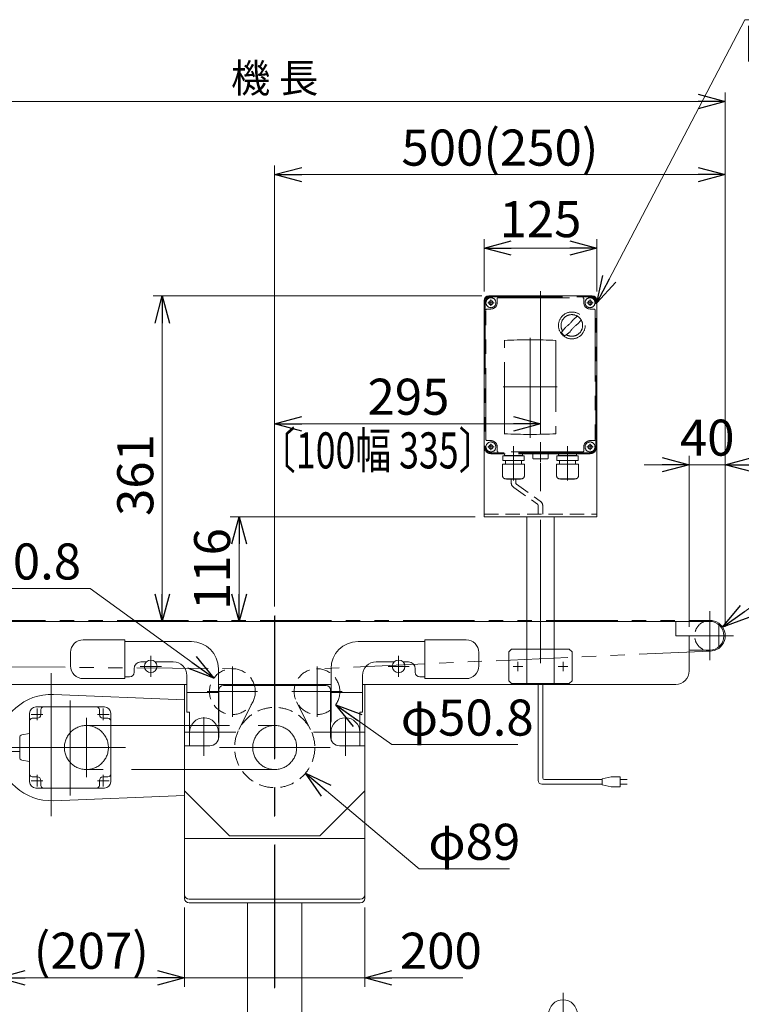
# Model space of a CAD drawing. Units: millimetres. Extents: x -2865 to 2865, y -1930 to 1930.
# Drawn here: x -2400 to -1599, y -1080 to 12 of the extents above; entities that cross this region are included whole.
import ezdxf
from ezdxf.enums import TextEntityAlignment as Align

# ---------------------------------------------------------------- set-up
doc = ezdxf.new("R2010")
doc.units = ezdxf.units.MM
doc.header["$LTSCALE"] = 2.5
for name, pattern in [('CENTER', [50.8, 31.75, -6.35, 6.35, -6.35]), ('CENTERX2', [101.6, 63.5, -12.7, 12.7, -12.7]), ('DASHED2', [9.525, 6.35, -3.175]), ('PHANTOM', [63.5, 31.75, -6.35, 6.35, -6.35, 6.35, -6.35])]:
    doc.linetypes.add(name, pattern=pattern)
for name, color, linetype in [('14', 7, 'Continuous'), ('3', 7, 'Continuous'), ('6', 7, 'Continuous')]:
    doc.layers.add(name, color=color, linetype=linetype)
doc.styles.add('dcStyle0', font='ＭＳ Ｐゴシック', dxfattribs={"width": 0.75})
doc.dimstyles.new('dc_Diam06', dxfattribs={"dimtxt": 40, "dimasz": 30.000019, "dimexe": 10, "dimexo": 10, "dimgap": 10, "dimtad": 2, "dimtih": 1, "dimtoh": 1, "dimdsep": 46, "dimtxsty": 'dcStyle0', "dimblk1": 'OPEN30', "dimblk2": 'OPEN30', "dimsah": 1, "dimcen": 0.09, "dimclrd": 2, "dimclre": 2, "dimclrt": 2, "dimadec": 0, "dimazin": 2, "dimtfac": 1, "dimtdec": 4, "dimtofl": 0, "dimtmove": 0, "dimatfit": 3, "dimfxl": 1, "dimarcsym": 1})
doc.dimstyles.new('dc_Rotated', dxfattribs={"dimtxt": 32, "dimasz": 30.000019, "dimexe": 10, "dimexo": 10, "dimgap": 10, "dimtad": 3, "dimdsep": 46, "dimtxsty": 'dcStyle0', "dimblk1": 'OPEN30', "dimblk2": 'OPEN30', "dimsah": 1, "dimcen": 0.09, "dimclrd": 2, "dimclre": 2, "dimclrt": 2, "dimadec": 0, "dimazin": 2, "dimtfac": 1, "dimtdec": 4, "dimtmove": 0, "dimatfit": 3, "dimfxl": 1, "dimarcsym": 1})

# ---------------------------------------------------------------- blocks, each defined once
blk = doc.blocks.new('_OPEN30')
at = {"color": 0, "linetype": 'ByBlock', "lineweight": -2}
for p, q in [((-1, 0.267949), (0, 0)), ((0, 0), (-1, -0.267949)), ((0, 0), (-1, 0))]:
    blk.add_line(p, q, dxfattribs=at)
blk = doc.blocks.new('*D1')
at = {"color": 2, "linetype": 'Continuous', "lineweight": 13}
for p, q in [((-2617.2, -658.6), (-2617.2, -68.7)), ((-1617.2, -661.4), (-1617.2, -68.7)), ((-2617.2, -78.7), (-1617.2, -78.7))]:
    blk.add_line(p, q, dxfattribs=at)
at = {"color": 2, "xscale": 30.00002807615286, "yscale": 29.99989368223643}
for p, rotation in [((-2617.2, -78.7), 180), ((-1617.2, -78.7), 360)]:
    blk.add_blockref('_OPEN30', p, dxfattribs=dict(at, rotation=rotation))
at = {"color": 2, "insert": (-2117.2, -68.7), "char_height": 32, "width": 140, "attachment_point": 8, "style": 'dcStyle0'}
blk.add_mtext('\\T1.00;機 長', dxfattribs=at)
blk = doc.blocks.new('*D2')
at = {"color": 2, "linetype": 'Continuous', "lineweight": 13}
for p, q in [((-2117.2, -639), (-2117.2, -426.2)), ((-2117.2, -436.2), (-1822.2, -436.2))]:
    blk.add_line(p, q, dxfattribs=at)
at = {"color": 2, "xscale": 30.00002807615286, "yscale": 29.99989368223643}
for p, rotation in [((-2117.2, -436.2), 180), ((-1822.2, -436.2), 360)]:
    blk.add_blockref('_OPEN30', p, dxfattribs=dict(at, rotation=rotation))
at = {"color": 2, "insert": (-1968.7, -426.2), "char_height": 40, "width": 125, "attachment_point": 8, "style": 'dcStyle0'}
blk.add_mtext('\\T1.00;295', dxfattribs=at)
blk = doc.blocks.new('*D3')
at = {"color": 2, "linetype": 'Continuous', "lineweight": 13}
for p, q in [((-1506.5, -581.9), (-1620.2, -661.7)), ((-1406.5, -581.9), (-1506.5, -581.9))]:
    blk.add_line(p, q, dxfattribs=at)
at = {"color": 2, "xscale": 30.00002807615286, "yscale": 29.99989368223643, "rotation": 215.0433328057649}
blk.add_blockref('_OPEN30', (-1620.2, -661.7), dxfattribs=at)
at = {"color": 2, "insert": (-1496.5, -571.9), "char_height": 40, "width": 150, "attachment_point": 7, "style": 'dcStyle0'}
blk.add_mtext('\\T1.00;φ34', dxfattribs=at)
blk = doc.blocks.new('*D6')
at = {"color": 2, "linetype": 'Continuous', "lineweight": 13}
for p, q in [((-1884.7, -289.4), (-1884.7, -231.2)), ((-1759.7, -289.4), (-1759.7, -231.2)), ((-1884.7, -241.2), (-1759.7, -241.2))]:
    blk.add_line(p, q, dxfattribs=at)
at = {"color": 2, "xscale": 30.00002807615286, "yscale": 29.99989368223643}
for p, rotation in [((-1884.7, -241.2), 180), ((-1759.7, -241.2), 360)]:
    blk.add_blockref('_OPEN30', p, dxfattribs=dict(at, rotation=rotation))
at = {"color": 2, "insert": (-1822.2, -229.2), "char_height": 40, "width": 125, "attachment_point": 8, "style": 'dcStyle0'}
blk.add_mtext('\\T1.00;125', dxfattribs=at)
blk = doc.blocks.new('*D7')
at = {"color": 2, "linetype": 'Continuous', "lineweight": 13}
for p, q in [((-1887.2, -294.4), (-2251.9, -294.4)), ((-2241.9, -655.4), (-2241.9, -294.4))]:
    blk.add_line(p, q, dxfattribs=at)
at = {"color": 2, "xscale": 30.00002807615286, "yscale": 29.99989368223643}
for p, rotation in [((-2241.9, -294.4), 90), ((-2241.9, -655.4), 270)]:
    blk.add_blockref('_OPEN30', p, dxfattribs=dict(at, rotation=rotation))
at = {"color": 2, "insert": (-2251.9, -493.1), "char_height": 40, "width": 125, "attachment_point": 8, "rotation": 90, "style": 'dcStyle0'}
blk.add_mtext('\\T1.00;361', dxfattribs=at)
blk = doc.blocks.new('*D8')
at = {"color": 2, "linetype": 'Continuous', "lineweight": 13}
for p, q in [((-1894.7, -539.4), (-2166.6, -539.4)), ((-2156.6, -655.4), (-2156.6, -539.4))]:
    blk.add_line(p, q, dxfattribs=at)
at = {"color": 2, "xscale": 30.00002807615286, "yscale": 29.99989368223643}
for p, rotation in [((-2156.6, -539.4), 90), ((-2156.6, -655.4), 270)]:
    blk.add_blockref('_OPEN30', p, dxfattribs=dict(at, rotation=rotation))
at = {"color": 2, "insert": (-2166.6, -597.4), "char_height": 40, "width": 125, "attachment_point": 8, "rotation": 90, "style": 'dcStyle0'}
blk.add_mtext('\\T1.00;116', dxfattribs=at)
blk = doc.blocks.new('*D13')
at = {"color": 2, "linetype": 'Continuous', "lineweight": 13}
for p, q in [((-1956.7, -930), (-2083.1, -824)), ((-1856.7, -930), (-1956.7, -930))]:
    blk.add_line(p, q, dxfattribs=at)
at = {"color": 2, "xscale": 30.00002807615286, "yscale": 29.99989368223643, "rotation": 140.0120666712128}
blk.add_blockref('_OPEN30', (-2083.1, -824), dxfattribs=at)
at = {"color": 2, "insert": (-1946.7, -920), "char_height": 40, "width": 150, "attachment_point": 7, "style": 'dcStyle0'}
blk.add_mtext('\\T1.00;φ89', dxfattribs=at)
blk = doc.blocks.new('*D14')
at = {"color": 2, "linetype": 'Continuous', "lineweight": 13}
for p, q in [((-1987.3, -792.2), (-2049.5, -748.1)), ((-1847.3, -792.2), (-1987.3, -792.2))]:
    blk.add_line(p, q, dxfattribs=at)
at = {"color": 2, "xscale": 30.00002807615286, "yscale": 29.99989368223643, "rotation": 144.6718091544093}
blk.add_blockref('_OPEN30', (-2049.5, -748.1), dxfattribs=at)
at = {"color": 2, "insert": (-1977.3, -782.2), "char_height": 40, "width": 200, "attachment_point": 7, "style": 'dcStyle0'}
blk.add_mtext('\\T1.00;φ50.8', dxfattribs=at)
blk = doc.blocks.new('*D15')
at = {"color": 2, "linetype": 'Continuous', "lineweight": 13}
for p, q in [((-2462, -619), (-2322, -619)), ((-2322, -619), (-2184.7, -718.5))]:
    blk.add_line(p, q, dxfattribs=at)
at = {"color": 2, "xscale": 30.00002807615286, "yscale": 29.99989368223643, "rotation": 324.0865508047827}
blk.add_blockref('_OPEN30', (-2184.7, -718.5), dxfattribs=at)
at = {"color": 2, "insert": (-2332, -609), "char_height": 40, "width": 200, "attachment_point": 9, "style": 'dcStyle0'}
blk.add_mtext('\\T1.00;φ50.8', dxfattribs=at)
blk = doc.blocks.new('DC_GROUP_W_TBC200UD_RE_010_57')
at = {"color": 2, "linetype": 'Continuous', "lineweight": 13}
for p, q in [((-1759.7, -301.9), (-1595.3, 12.1)), ((-1595.3, 12.1), (-934.1, 12.1))]:
    blk.add_line(p, q, dxfattribs=at)
at = {"color": 2, "xscale": 30.00002807615286, "yscale": 29.99989368223643, "rotation": 242.3720252682865}
blk.add_blockref('_OPEN30', (-1759.7, -301.9), dxfattribs=at)
at = {"color": 2, "style": 'dcStyle0', "width": 0.636498}
blk.add_text('IV:スピコンインバータ、IVH:汎用インバータ', height=40, dxfattribs=at).set_placement((-1595.3, -34.6), (-939.3, -34.6), align=Align.FIT)
blk = doc.blocks.new('*D83')
at = {"color": 2, "linetype": 'Continuous', "lineweight": 13}
for p, q in [((-2117.2, -639), (-2117.2, -149.8)), ((-1617.2, -661.4), (-1617.2, -149.8)), ((-2117.2, -159.8), (-1617.2, -159.8))]:
    blk.add_line(p, q, dxfattribs=at)
at = {"color": 2, "xscale": 30.00002807615286, "yscale": 29.99989368223643}
for p, rotation in [((-2117.2, -159.8), 180), ((-1617.2, -159.8), 360)]:
    blk.add_blockref('_OPEN30', p, dxfattribs=dict(at, rotation=rotation))
at = {"color": 2, "insert": (-1867.2, -149.8), "char_height": 40, "width": 250, "attachment_point": 8, "style": 'dcStyle0'}
blk.add_mtext('\\T1.00;500(250)', dxfattribs=at)
blk = doc.blocks.new('DC_IMAGEDIMGROUP_2')
at = {"color": 2, "linetype": 'Continuous', "lineweight": 13}
for p, q in [((-1657.2, -661.4), (-1657.2, -471.6)), ((-1617.2, -661.4), (-1617.2, -471.6)), ((-1707.2, -481.6), (-1657.2, -481.6)), ((-1657.2, -481.6), (-1617.2, -481.6)), ((-1567.2, -481.6), (-1617.2, -481.6))]:
    blk.add_line(p, q, dxfattribs=at)
at = {"color": 2, "xscale": 30.00002807615286, "yscale": 29.99989368223643}
for p, rotation in [((-1657.2, -481.6), 360), ((-1617.2, -481.6), 180)]:
    blk.add_blockref('_OPEN30', p, dxfattribs=dict(at, rotation=rotation))
at = {"color": 2, "insert": (-1637.2, -471.6), "char_height": 40, "width": 100, "attachment_point": 8, "style": 'dcStyle0'}
blk.add_mtext('\\T1.00;40', dxfattribs=at)
blk = doc.blocks.new('DC_GROUP_W_TBC200UD_RE_010_192')
at = {"color": 3, "linetype": 'CENTERX2', "lineweight": 13}
for p, q in [((-2365.2, -712.8), (-2365.2, -878)), ((-2282.6, -795.4), (-2447.8, -795.4))]:
    blk.add_line(p, q, dxfattribs=at)
at = {"color": 91, "linetype": 'PHANTOM', "lineweight": 13}
blk.add_arc((-2365.2, -795.4), 59, 178.7001, 181.5194, dxfattribs=at)
blk = doc.blocks.new('*D263')
at = {"color": 2, "linetype": 'Continuous', "lineweight": 13}
for p, q in [((-2424.2, -805.4), (-2424.2, -1060.9)), ((-2217.2, -972.9), (-2217.2, -1060.9)), ((-2424.2, -1050.9), (-2217.2, -1050.9))]:
    blk.add_line(p, q, dxfattribs=at)
at = {"color": 2, "xscale": 30.00002807615286, "yscale": 29.99989368223643}
for p, rotation in [((-2424.2, -1050.9), 180), ((-2217.2, -1050.9), 360)]:
    blk.add_blockref('_OPEN30', p, dxfattribs=dict(at, rotation=rotation))
at = {"color": 2, "insert": (-2320.7, -1040.9), "char_height": 40, "width": 175, "attachment_point": 8, "style": 'dcStyle0'}
blk.add_mtext('\\T1.00;(207)', dxfattribs=at)
blk = doc.blocks.new('*D264')
at = {"color": 2, "linetype": 'Continuous', "lineweight": 13}
for p, q in [((-2217.2, -972.9), (-2217.2, -1060.9)), ((-2017.2, -972.9), (-2017.2, -1060.9)), ((-2217.2, -1050.9), (-2017.2, -1050.9)), ((-1908.2, -1050.9), (-2017.2, -1050.9))]:
    blk.add_line(p, q, dxfattribs=at)
at = {"color": 2, "xscale": 30.00002807615286, "yscale": 29.99989368223643, "rotation": 180}
blk.add_blockref('_OPEN30', (-2017.2, -1050.9), dxfattribs=at)
at = {"color": 2, "insert": (-1978.2, -1040.9), "char_height": 40, "width": 125, "attachment_point": 7, "style": 'dcStyle0'}
blk.add_mtext('\\T1.00;200', dxfattribs=at)
blk = doc.blocks.new('DC_GROUP_W_TBC200UD_RE_010_1')
at = {"layer": '14', "color": 140, "linetype": 'PHANTOM', "lineweight": 13}
for p, q in [((-1877.2, -294.4), (-1767.2, -294.4)), ((-1884.7, -461.9), (-1884.7, -301.9)), ((-1883.7, -301.9), (-1883.7, -461.9)), ((-1877.2, -295.4), (-1767.2, -295.4)), ((-1870.2, -301.9), (-1870.2, -297.4)), ((-1869.2, -296.4), (-1775.2, -296.4)), ((-1774.2, -297.4), (-1774.2, -301.9)), ((-1760.7, -461.9), (-1760.7, -301.9)), ((-1759.7, -301.9), (-1759.7, -461.9)), ((-1882.7, -453.9), (-1882.7, -309.9)), ((-1881.7, -308.9), (-1877.2, -308.9)), ((-1767.2, -308.9), (-1762.7, -308.9)), ((-1761.7, -309.9), (-1761.7, -453.9)), ((-1862.3, -447.2), (-1862.3, -343.7)), ((-1805, -343.7), (-1805, -447.2)), ((-1877.2, -454.9), (-1881.7, -454.9)), ((-1762.7, -454.9), (-1767.2, -454.9)), ((-1767.2, -468.4), (-1877.2, -468.4)), ((-1767.2, -469.4), (-1877.2, -469.4)), ((-1870.2, -466.4), (-1870.2, -461.9)), ((-1775.2, -467.4), (-1869.2, -467.4)), ((-1830.7, -469.7), (-1813.7, -469.7)), ((-1830.7, -474.7), (-1830.7, -469.7)), ((-1813.7, -469.7), (-1813.7, -474.7)), ((-1774.2, -461.9), (-1774.2, -466.4)), ((-1864.1, -471.6), (-1840.3, -471.6)), ((-1864.1, -477), (-1864.1, -471.6)), ((-1864.1, -477), (-1840.3, -477)), ((-1862.2, -470.3), (-1862.2, -470.4)), ((-1843, -471.3), (-1861.3, -471.3)), ((-1860.8, -471.3), (-1861.2, -471.6)), ((-1861.2, -477), (-1861.2, -481)), ((-1843.5, -471.3), (-1843.1, -471.6)), ((-1843.2, -477), (-1843.2, -481)), ((-1842.1, -470.3), (-1842.1, -470.4)), ((-1840.3, -477), (-1840.3, -471.6)), ((-1829.7, -475.2), (-1830, -475.2)), ((-1814.7, -475.2), (-1829.7, -475.2)), ((-1814.7, -475.2), (-1814.4, -475.2)), ((-1804.1, -471.6), (-1780.3, -471.6)), ((-1804.1, -477), (-1804.1, -471.6)), ((-1804.1, -477), (-1780.3, -477)), ((-1802.2, -470.3), (-1802.2, -470.4)), ((-1783, -471.3), (-1801.3, -471.3)), ((-1800.8, -471.3), (-1801.2, -471.6)), ((-1801.2, -477), (-1801.2, -481)), ((-1783.5, -471.3), (-1783.1, -471.6)), ((-1783.2, -477), (-1783.2, -481)), ((-1782.1, -470.3), (-1782.1, -470.4)), ((-1780.3, -477), (-1780.3, -471.6)), ((-1864.3, -481), (-1840.1, -481)), ((-1864.3, -494.2), (-1864.3, -481)), ((-1840.1, -494.2), (-1840.1, -481)), ((-1804.3, -481), (-1780.1, -481)), ((-1804.3, -494.2), (-1804.3, -481)), ((-1780.1, -494.2), (-1780.1, -481)), ((-1861.3, -497.2), (-1843.1, -497.2)), ((-1860.1, -497.6), (-1860.1, -497.2)), ((-1860.1, -497.6), (-1844.3, -497.6)), ((-1844.3, -497.6), (-1844.3, -497.2)), ((-1801.3, -497.2), (-1783.1, -497.2)), ((-1800.1, -497.6), (-1800.1, -497.2)), ((-1800.1, -497.6), (-1784.3, -497.6)), ((-1784.3, -497.6), (-1784.3, -497.2))]:
    blk.add_line(p, q, dxfattribs=at)
at = {"layer": '14', "color": 3, "linetype": 'CENTERX2', "lineweight": 13}
for p, q in [((-1880.8, -301.9), (-1873.6, -301.9)), ((-1877.2, -298.3), (-1877.2, -305.5)), ((-1770.8, -301.9), (-1763.6, -301.9)), ((-1767.2, -298.3), (-1767.2, -305.5)), ((-1833.7, -340.8), (-1833.7, -451.8)), ((-1803.7, -395.4), (-1863.7, -395.4)), ((-1877.2, -458.3), (-1877.2, -465.5)), ((-1822.2, -478.5), (-1822.2, -456.7)), ((-1767.2, -458.3), (-1767.2, -465.5)), ((-1880.8, -461.9), (-1873.6, -461.9)), ((-1852.2, -461.1), (-1852.2, -499.1)), ((-1792.2, -461.1), (-1792.2, -499.1)), ((-1770.8, -461.9), (-1763.6, -461.9))]:
    blk.add_line(p, q, dxfattribs=at)
at = {"layer": '14', "color": 140, "linetype": 'PHANTOM', "lineweight": 13}
for centre, radius in [((-1877.2, -301.9), 5.5), ((-1877.2, -301.9), 2.25), ((-1767.2, -301.9), 5.5), ((-1767.2, -301.9), 2.25), ((-1787.4, -327.1), 14.9), ((-1877.2, -461.9), 5.5), ((-1767.2, -461.9), 5.5), ((-1877.2, -461.9), 2.25), ((-1767.2, -461.9), 2.25)]:
    blk.add_circle(centre, radius, dxfattribs=at)
for centre, radius, start, end in [((-1877.2, -301.9), 7.5, 90, 180), ((-1767.2, -301.9), 7.5, 0, 90), ((-1877.2, -301.9), 6.5, 90, 180), ((-1877.2, -301.9), 7, 270, 0), ((-1869.2, -297.4), 1, 90, 180), ((-1775.2, -297.4), 1, 0, 90), ((-1767.2, -301.9), 7, 180, 270), ((-1767.2, -301.9), 6.5, 0, 90), ((-1881.7, -309.9), 1, 90, 180), ((-1787.4, -327.1), 12, 238.76, 211.24), ((-1762.7, -309.9), 1, 0, 90), ((-1817.8, -296.7), 40, 305.931, 324.069), ((-1757, -357.5), 40, 125.9312, 144.0687), ((-1737, -377.5), 75, 126.0595, 130.1778), ((-1837.8, -276.8), 75, 319.822, 323.941), ((-1737, -377.5), 75, 139.8222, 145.5849), ((-1787.4, -327.1), 14, 214.758, 235.242), ((-1837.8, -276.8), 75, 304.415, 310.178), ((-1833.7, -885.5), 542.5, 86.9691, 93.0309), ((-1833.7, 94.5), 542.5, 266.9691, 273.0309), ((-1881.7, -453.9), 1, 180, 270), ((-1877.2, -461.9), 7, 0, 90), ((-1767.2, -461.9), 7, 90, 180), ((-1762.7, -453.9), 1, 270, 0), ((-1877.2, -461.9), 7.5, 180, 270), ((-1877.2, -461.9), 6.5, 180, 270), ((-1869.2, -466.4), 1, 180, 270), ((-1861.3, -470.3), 0.9, 90, 180), ((-1843, -470.3), 0.9, 360, 90), ((-1801.3, -470.3), 0.9, 90, 180), ((-1783, -470.3), 0.9, 360, 90), ((-1775.2, -466.4), 1, 270, 0), ((-1767.2, -461.9), 6.5, 270, 0), ((-1767.2, -461.9), 7.5, 270, 0), ((-1861.3, -470.4), 0.9, 180, 270), ((-1843, -470.4), 0.9, 270, 360), ((-1829.4, -473.5), 1.74, 225.4782, 252.2327), ((-1814.9, -473.5), 1.74, 287.7673, 314.5218), ((-1801.3, -470.4), 0.9, 180, 270), ((-1783, -470.4), 0.9, 270, 360), ((-1861.3, -494.2), 3, 180, 270), ((-1843.1, -494.2), 3, 270, 360), ((-1801.3, -494.2), 3, 180, 270), ((-1783.1, -494.2), 3, 270, 360)]:
    blk.add_arc(centre, radius, start, end, dxfattribs=at)
blk = doc.blocks.new('DC_GROUP_W_TBC200UD_RE_010_2')
at = {"layer": '3', "color": 7, "linetype": 'Continuous', "lineweight": 13}
for p, q in [((-1764.7, -294.4), (-1879.7, -294.4)), ((-1884.7, -299.4), (-1884.7, -539.4)), ((-1759.7, -299.4), (-1759.7, -539.4)), ((-1759.7, -539.4), (-1884.7, -539.4)), ((-1837.2, -655.4), (-1837.2, -539.4)), ((-1807.2, -655.4), (-1807.2, -539.4))]:
    blk.add_line(p, q, dxfattribs=at)
at = {"layer": '3', "color": 3, "linetype": 'CENTERX2', "lineweight": 13}
for p, q in [((-1822.2, -288.9), (-1822.2, -726.9)), ((-1841.9, -705.4), (-1852.4, -705.4)), ((-1847.2, -710.7), (-1847.2, -700.2)), ((-1791.9, -705.4), (-1802.4, -705.4)), ((-1797.2, -710.7), (-1797.2, -700.2))]:
    blk.add_line(p, q, dxfattribs=at)
at = {"layer": '3', "color": 91, "linetype": 'PHANTOM', "lineweight": 13}
for p, q in [((-1873.6, -301.9), (-1880.8, -301.9)), ((-1877.2, -298.3), (-1877.2, -305.5)), ((-1763.6, -301.9), (-1770.8, -301.9)), ((-1767.2, -298.3), (-1767.2, -305.4)), ((-1877.2, -458.3), (-1877.2, -464.8)), ((-1767.2, -458.3), (-1767.2, -465.5)), ((-1873.6, -461.9), (-1880.4, -461.9)), ((-1763.6, -461.9), (-1770.8, -461.9)), ((-1837.2, -724.4), (-1837.2, -655.4)), ((-1807.2, -724.4), (-1807.2, -655.4)), ((-1857.2, -689.4), (-1854.2, -686.4)), ((-1790.2, -686.4), (-1854.2, -686.4)), ((-1790.2, -686.4), (-1787.2, -689.4)), ((-1857.2, -689.4), (-1857.2, -721.4)), ((-1787.2, -721.4), (-1787.2, -689.4)), ((-1857.2, -721.4), (-1854.2, -724.4)), ((-1854.2, -724.4), (-1790.2, -724.4)), ((-1787.2, -721.4), (-1790.2, -724.4))]:
    blk.add_line(p, q, dxfattribs=at)
at = {"layer": '3', "color": 4, "linetype": 'DASHED2', "lineweight": 13}
blk.add_line((-1884.7, -536.4), (-1759.7, -536.4), dxfattribs=at)
at = {"layer": '3', "color": 7, "linetype": 'Continuous', "lineweight": 13}
for centre, start, end in [((-1879.7, -299.4), 90, 180), ((-1764.7, -299.4), 0, 90)]:
    blk.add_arc(centre, 5, start, end, dxfattribs=at)
blk = doc.blocks.new('DC_GROUP_W_TBC200UD_RE_010_60')
at = {"layer": '6', "color": 3, "linetype": 'CENTERX2', "lineweight": 13}
for p, q in [((-2117.2, -649.7), (-2117.2, -1241.8)), ((-2437.2, -1067.6), (-2437.2, -1215.7)), ((-1797.2, -1215.7), (-1797.2, -1067.6)), ((-1781.2, -1131.4), (-2453.2, -1131.4))]:
    blk.add_line(p, q, dxfattribs=at)
at = {"layer": '6', "color": 7, "linetype": 'Continuous', "lineweight": 13}
for p, q in [((-2147.2, -1118.9), (-2147.2, -967.9)), ((-2087.2, -1118.9), (-2087.2, -967.9)), ((-2453.2, -1091.4), (-2453.2, -1189.4)), ((-2421.2, -1091.4), (-2421.2, -1189.4)), ((-1813.2, -1190.4), (-1813.2, -1091.4)), ((-1781.2, -1190.4), (-1781.2, -1091.4)), ((-2147.2, -1108.4), (-2421.2, -1108.4)), ((-1813.2, -1108.4), (-2087.2, -1108.4)), ((-2421.2, -1118.9), (-1813.2, -1118.9)), ((-2421.2, -1143.9), (-1813.2, -1143.9)), ((-2147.2, -1143.9), (-2147.2, -1156.4)), ((-2087.2, -1143.9), (-2087.2, -1156.4)), ((-2421.2, -1154.4), (-1813.2, -1154.4)), ((-2087.2, -1156.4), (-2147.2, -1156.4)), ((-2453.2, -1189.4), (-2452.5, -1205.4)), ((-2421.2, -1189.4), (-2421.8, -1205.4)), ((-1812.5, -1205.4), (-1813.2, -1190.4)), ((-1781.8, -1205.4), (-1781.2, -1190.4)), ((-2421.8, -1205.4), (-2452.5, -1205.4)), ((-1781.8, -1205.4), (-1812.5, -1205.4))]:
    blk.add_line(p, q, dxfattribs=at)
for centre in [(-2437.2, -1091.4), (-1797.2, -1091.4)]:
    blk.add_arc(centre, 16, 0, 180, dxfattribs=at)

msp = doc.modelspace()

# ---------------------------------------------------------------- linework, layer by layer
at = {"color": 4, "linetype": 'DASHED2', "lineweight": 13}
for p, q in [((-1854.64741871, -497.6199388), (-1854.64741871, -501.64647141)), ((-1849.64741871, -497.6199388), (-1849.64741871, -501.64647141)), ((-1851.64741871, -506.84262383), (-1825.66286569, -525.50287787)), ((-1848.64741871, -503.37852222), (-1822.66286569, -522.03877626)), ((-1824.66286569, -527.23492868), (-1824.66286569, -536.6199388)), ((-1819.66286569, -527.23492868), (-1819.66286569, -536.6199388))]:
    msp.add_line(p, q, dxfattribs=at)
at = {"color": 3, "linetype": 'CENTERX2', "lineweight": 13}
for p, q in [((-1634.16286569, -644.23822687), (-1634.16286569, -698.63822687)), ((-2117.16286569, -649.02706098), (-2117.16286569, -1346.31210939)), ((-1656.65627609, -671.43822687), (-1607.97044318, -671.43822687)), ((-2254.66286569, -717.15845635), (-2254.66286569, -693.71799739)), ((-1979.66286569, -693.71799739), (-1979.66286569, -717.15845635)), ((-2242.94263621, -705.43822687), (-2266.38309517, -705.43822687)), ((-2164.11616169, -705.44486444), (-2164.11616169, -761.32486444)), ((-2070.20956969, -761.32486444), (-2070.20956969, -705.44486444)), ((-1967.94263621, -705.43822687), (-1991.38309517, -705.43822687)), ((-2192.05616169, -733.38486444), (-2136.17616169, -733.38486444)), ((-2098.14956969, -733.38486444), (-2042.26956969, -733.38486444)), ((-2380.93241831, -752.29367425), (-2380.93241831, -765.04367425)), ((-2344.16286569, -743.20122077), (-2344.16286569, -848.79122077)), ((-2307.39331306, -752.29367425), (-2307.39331306, -765.04367425)), ((-2387.30741831, -758.66867425), (-2374.55741831, -758.66867425)), ((-2313.76831306, -758.66867425), (-2301.01831306, -758.66867425)), ((-2195.66286569, -804.63634836), (-2195.66286569, -761.78031191)), ((-2038.66286569, -761.78031191), (-2038.66286569, -804.63634836)), ((-2326.15992903, -771.02822687), (-2117.16286569, -771.02822687)), ((-2160.26286569, -778.43822687), (-2217.09592258, -778.43822687)), ((-2017.22980879, -778.43822687), (-2074.06286569, -778.43822687)), ((-2400.59722501, -795.43822687), (-2288.86550392, -795.43822687)), ((-2178.50726666, -795.43822687), (-2055.66413064, -795.43822687)), ((-2380.93241831, -825.8327795), (-2380.93241831, -838.5827795)), ((-2117.16286569, -819.84822687), (-2326.15992903, -819.84822687)), ((-2307.39331306, -825.8327795), (-2307.39331306, -838.5827795)), ((-2387.30741831, -832.2077795), (-2374.55741831, -832.2077795)), ((-2313.76831306, -832.2077795), (-2301.01831306, -832.2077795))]:
    msp.add_line(p, q, dxfattribs=at)
at = {"color": 140, "linetype": 'PHANTOM', "lineweight": 13}
for p, q in [((-2609.66286569, -654.43822687), (-1634.16286569, -654.43822687)), ((-1633.40322015, -688.421246), (-2071.34456948, -708.01023586)), ((-2587.68312884, -704.4099715), (-2162.98116189, -708.01023586)), ((-2141.44839589, -744.84489908), (-2156.87607741, -775.36060713)), ((-2092.87733548, -744.84489908), (-2077.44965396, -775.36060713))]:
    msp.add_line(p, q, dxfattribs=at)
at = {"color": 7, "linetype": 'Continuous', "lineweight": 13}
for p, q in [((-2567.1628657, -655.43822687), (-1634.66286569, -655.43822687)), ((-1672.16286569, -655.43822687), (-1672.16286569, -671.43822687)), ((-1624.16286569, -659.36553041), (-1624.16286569, -683.51092334)), ((-2329.66286569, -675.93822687), (-2283.66286569, -675.93822687)), ((-2283.66286569, -675.93822687), (-2283.66286569, -718.93822687)), ((-1950.66286569, -675.93822687), (-1904.66286569, -675.93822687)), ((-1950.66286569, -718.93822687), (-1950.66286569, -675.93822687)), ((-1672.16286569, -671.43822687), (-1657.16286569, -671.43822687)), ((-1657.16286569, -710.43822687), (-1657.16286569, -671.43822687)), ((-2209.66286569, -677.93822687), (-2283.66286569, -677.93822687)), ((-1950.66286569, -677.93822687), (-2024.66286569, -677.93822687)), ((-1634.66286569, -687.43822687), (-1656.16286569, -687.43822687)), ((-2343.66286569, -704.93822687), (-2343.66286569, -689.93822687)), ((-1890.66286569, -689.93822687), (-1890.66286569, -704.93822687)), ((-2273.16286569, -707.93822687), (-2273.16286569, -711.93822687)), ((-2259.56184517, -700.43822687), (-2265.66286569, -700.43822687)), ((-2229.66286569, -700.43822687), (-2249.7638862, -700.43822687)), ((-2179.66286569, -766.43822687), (-2179.66286569, -707.93822687)), ((-2054.66286569, -707.93822687), (-2054.66286569, -766.43822687)), ((-1984.56184517, -700.43822687), (-2004.66286569, -700.43822687)), ((-1968.66286569, -700.43822687), (-1974.7638862, -700.43822687)), ((-1961.16286569, -711.93822687), (-1961.16286569, -707.93822687)), ((-2283.66286569, -718.93822687), (-2329.66286569, -718.93822687)), ((-2278.16286569, -716.93822687), (-2283.66286569, -716.93822687)), ((-2214.66286569, -715.43822687), (-2214.66286569, -756.23822687)), ((-2019.66286569, -756.23822687), (-2019.66286569, -715.43822687)), ((-1950.66286569, -716.93822687), (-1956.16286569, -716.93822687)), ((-1904.66286569, -718.93822687), (-1950.66286569, -718.93822687)), ((-2552.1628657, -725.43822687), (-2214.66286569, -725.43822687)), ((-2217.16286569, -725.43822687), (-2217.16286569, -962.85598711)), ((-2179.66286569, -725.43822687), (-2054.66286569, -725.43822687)), ((-2179.16286569, -731.43822687), (-2179.16286569, -783.43822687)), ((-2060.16286569, -726.43822687), (-2174.16286569, -726.43822687)), ((-2055.16286569, -783.43822687), (-2055.16286569, -731.43822687)), ((-2019.66286569, -725.43822687), (-1672.16286569, -725.43822687)), ((-2017.16286569, -962.85598711), (-2017.16286569, -725.43822687)), ((-2217.16286569, -742.33930409), (-2362.79333098, -736.48582824)), ((-2214.66286569, -734.43822687), (-2180.66286569, -734.43822687)), ((-2179.66286569, -733.43822687), (-2180.66286569, -734.43822687)), ((-2053.66286569, -734.43822687), (-2054.66286569, -733.43822687)), ((-2053.66286569, -734.43822687), (-2019.66286569, -734.43822687)), ((-2306.16286569, -750.43822687), (-2382.16286569, -750.43822687)), ((-2376.66286569, -753.43822687), (-2376.66286569, -758.93822687)), ((-2311.66928465, -758.93822687), (-2311.66928465, -753.43822687)), ((-2389.16286569, -757.43822687), (-2389.16286569, -833.43822687)), ((-2380.66286569, -762.93822687), (-2386.16286569, -762.93822687)), ((-2302.16928465, -762.93822687), (-2307.66928465, -762.93822687)), ((-2299.16286569, -833.43822687), (-2299.16286569, -757.43822687)), ((-2211.66286569, -756.23822687), (-2214.66286569, -756.23822687)), ((-2211.66286569, -793.43822687), (-2211.66286569, -756.23822687)), ((-2022.66286569, -756.23822687), (-2022.66286569, -793.43822687)), ((-2019.66286569, -756.23822687), (-2022.66286569, -756.23822687)), ((-2400.16286569, -806.43449781), (-2400.16286569, -784.44195593)), ((-2397.699522, -781.4903462), (-2389.16286569, -779.93822687)), ((-2179.66286569, -786.56072587), (-2179.66286569, -778.43822687)), ((-2054.66286569, -778.43822687), (-2054.66286569, -786.56072587)), ((-2217.16286569, -793.43822687), (-2189.16286569, -793.43822687)), ((-2045.16286569, -793.43822687), (-2017.16286569, -793.43822687)), ((-2389.16286569, -810.93822687), (-2397.699522, -809.38610754)), ((-2386.16286569, -827.93822687), (-2380.66286569, -827.93822687)), ((-2307.66928465, -827.93822687), (-2302.16928465, -827.93822687)), ((-2382.16286569, -840.43822687), (-2306.16286569, -840.43822687)), ((-2376.66286569, -831.93822687), (-2376.66286569, -837.43822687)), ((-2311.66928465, -837.43822687), (-2311.66928465, -831.93822687)), ((-2362.79344457, -854.39063008), (-2217.16286569, -848.53743072)), ((-2217.16286569, -843.43822687), (-2167.16286569, -893.43822687)), ((-2067.16286569, -893.43822687), (-2017.16286569, -843.43822687)), ((-2167.16286569, -893.43822687), (-2067.16286569, -893.43822687)), ((-2022.16286569, -963.61334643), (-2212.16286569, -963.61334643)), ((-2022.16286569, -967.85598711), (-2212.16286569, -967.85598711))]:
    msp.add_line(p, q, dxfattribs=at)
at = {"color": 140, "linetype": 'Continuous', "lineweight": 13}
for p, q in [((-1824.66286569, -831.98960644), (-1824.66286569, -725.43822687)), ((-1819.66286569, -828.98960644), (-1819.66286569, -725.43822687)), ((-1743.6114197, -827.98960644), (-1753.6114197, -829.98960644)), ((-1753.6114197, -829.98960644), (-1753.6114197, -836.98960644)), ((-1733.6114197, -827.98960644), (-1743.6114197, -827.98960644)), ((-1733.6114197, -838.98960644), (-1733.6114197, -827.98960644)), ((-1753.6114197, -835.98960644), (-1820.66286569, -835.98960644)), ((-1753.6114197, -830.98960644), (-1817.66286569, -830.98960644)), ((-1753.6114197, -836.98960644), (-1743.6114197, -838.98960644)), ((-1743.6114197, -838.98960644), (-1733.6114197, -838.98960644)), ((-1733.6114197, -830.98960644), (-1726.1114197, -830.98960644)), ((-1726.1114197, -835.98960644), (-1733.6114197, -835.98960644))]:
    msp.add_line(p, q, dxfattribs=at)
at = {"color": 3, "linetype": 'CENTER', "lineweight": 13}
msp.add_line((-2326.16286569, -828.43822687), (-2326.16286569, -762.43822687), dxfattribs=at)
at = {"color": 3, "linetype": 'Continuous', "lineweight": 13}
for p, q in [((-2424.2203373, -799.94132368), (-2400.16286569, -799.93822687)), ((-2017.16286569, -896.43822687), (-2217.16286569, -896.43822687))]:
    msp.add_line(p, q, dxfattribs=at)
at = {"color": 7, "linetype": 'Continuous', "lineweight": 13}
for centre in [(-2254.66286569, -705.43822687), (-1979.66286569, -705.43822687)]:
    msp.add_circle(centre, 7, dxfattribs=at)
at = {"color": 4, "linetype": 'DASHED2', "lineweight": 13}
for centre, radius in [((-2164.11616169, -733.38486444), 25.4), ((-2070.20956969, -733.38486444), 25.4), ((-2117.16286569, -795.43822687), 44.5)]:
    msp.add_circle(centre, radius, dxfattribs=at)
at = {"color": 3, "linetype": 'CENTERX2', "lineweight": 13}
for centre in [(-2326.16286569, -795.43822687), (-2117.16286569, -795.43822687)]:
    msp.add_circle(centre, 24.41, dxfattribs=at)
at = {"color": 4, "linetype": 'DASHED2', "lineweight": 13}
for centre, radius, start, end in [((-1848.64741871, -501.64647141), 6, 180, 240), ((-1847.64741871, -501.64647141), 2, 180, 240), ((-1825.66286569, -527.23492868), 6, 0, 60), ((-1826.66286569, -527.23492868), 2, 0, 60), ((-1634.16286569, -671.43822687), 17, 109.7499227956, 250.2500772044)]:
    msp.add_arc(centre, radius, start, end, dxfattribs=at)
at = {"color": 7, "linetype": 'Continuous', "lineweight": 13}
for centre, radius, start, end in [((-1634.16286569, -671.43822687), 17, 250.2500772044, 109.7499227956), ((-1634.66286569, -671.43822687), 16, 270, 90), ((-2329.66286569, -689.93822687), 14, 90, 180), ((-1904.66286569, -689.93822687), 14, 0, 90), ((-2209.66286569, -707.93822687), 30, 0, 90), ((-2024.66286569, -707.93822687), 30, 90, 180), ((-1656.16286569, -686.43822687), 1, 180, 270), ((-2329.66286569, -704.93822687), 14, 180, 270), ((-2265.66286569, -707.93822687), 7.5, 90, 180), ((-2229.66286569, -715.43822687), 15, 360, 90), ((-2004.66286569, -715.43822687), 15, 90, 180), ((-1968.66286569, -707.93822687), 7.5, 0, 90), ((-1904.66286569, -704.93822687), 14, 270, 0), ((-2278.16286569, -711.93822687), 5, 270, 0), ((-1956.16286569, -711.93822687), 5, 180, 270), ((-1672.16286569, -710.43822687), 15, 270, 0), ((-2174.16286569, -731.43822687), 5, 90, 180), ((-2060.16286569, -731.43822687), 5, 0, 90), ((-2365.16286569, -795.43822687), 59, 87.6982904809, 175.6271710514), ((-2382.16286569, -757.43822687), 7, 90, 180), ((-2373.66286569, -753.43822687), 3, 90, 180), ((-2314.66928465, -753.43822687), 3, 0, 90), ((-2306.16286569, -757.43822687), 7, 0, 90), ((-2386.16286569, -765.93822687), 3, 90, 180), ((-2380.66286569, -758.93822687), 4, 270, 0), ((-2307.66928465, -758.93822687), 4, 180, 270), ((-2302.16928465, -765.93822687), 3, 0, 90), ((-2195.66286569, -778.43822687), 16, 0, 180), ((-2038.66286569, -778.43822687), 16, 0, 180), ((-2177.66286569, -766.43822687), 2, 180, 221.4096221093), ((-2056.66286569, -766.43822687), 2, 318.5903778907, 360), ((-2397.16286569, -784.44195593), 3, 100.3048464687, 180), ((-2189.16286569, -783.43822687), 10, 270, 0), ((-2045.16286569, -783.43822687), 10, 180, 270), ((-2365.16286569, -795.43822687), 59, 184.3757301461, 272.3015991191), ((-2397.16286569, -806.43449781), 3, 180, 259.6951535313), ((-2386.16286569, -824.93822687), 3, 180, 270), ((-2380.66286569, -831.93822687), 4, 0, 90), ((-2307.66928465, -831.93822687), 4, 90, 180), ((-2302.16928465, -824.93822687), 3, 270, 0), ((-2382.16286569, -833.43822687), 7, 180, 270), ((-2373.66286569, -837.43822687), 3, 180, 270), ((-2314.66928465, -837.43822687), 3, 270, 0), ((-2306.16286569, -833.43822687), 7, 270, 0), ((-2212.16286569, -958.61334643), 5, 180, 270), ((-2022.16286569, -958.61334643), 5, 270, 0), ((-2212.16286569, -962.85598711), 5, 180, 270), ((-2022.16286569, -962.85598711), 5, 270, 0)]:
    msp.add_arc(centre, radius, start, end, dxfattribs=at)
at = {"color": 140, "linetype": 'Continuous', "lineweight": 13}
for centre, radius in [((-1817.66286569, -828.98960644), 2), ((-1820.66286569, -831.98960644), 4)]:
    msp.add_arc(centre, radius, 180, 270, dxfattribs=at)

# ---------------------------------------------------------------- block references
at = {"linetype": 'Continuous'}
for name in ['DC_GROUP_W_TBC200UD_RE_010_57', 'DC_IMAGEDIMGROUP_2', 'DC_GROUP_W_TBC200UD_RE_010_192']:
    msp.add_blockref(name, (0, 0), dxfattribs=at)
at = {"layer": '14', "linetype": 'Continuous'}
msp.add_blockref('DC_GROUP_W_TBC200UD_RE_010_1', (0, 0), dxfattribs=at)
at = {"layer": '3', "linetype": 'Continuous'}
msp.add_blockref('DC_GROUP_W_TBC200UD_RE_010_2', (0, 0), dxfattribs=at)
at = {"layer": '6', "linetype": 'Continuous'}
msp.add_blockref('DC_GROUP_W_TBC200UD_RE_010_60', (0, 0), dxfattribs=at)

# ---------------------------------------------------------------- texts
at = {"color": 3, "style": 'dcStyle0', "width": 0.842733}
msp.add_text('〔100幅 335〕', height=40, dxfattribs=at).set_placement((-2133.35987513, -485.74342514), (-1873.35987513, -485.74342514), align=Align.FIT)

# ---------------------------------------------------------------- dimensions: what is measured, and where the dimension line sits
at = {"linetype": 'Continuous', "lineweight": 13}
for base, p1, p2, text, override, picture, middle in [((-1617.16286569, -78.68343184), (-2617.16286569, -668.5564805), (-1617.16286569, -671.43822687), '機 長', {"dimtxt": 32, "dimasz": 30.000019, "dimexe": 10, "dimexo": 10, "dimgap": 10, "dimtad": 3, "dimtih": 0, "dimtoh": 0, "dimdec": 2, "dimlfac": 1, "dimzin": 8, "dimtxsty": 'dcStyle0', "dimblk1": 'OPEN30', "dimblk2": 'OPEN30', "dimsah": 1, "dimclrd": 2, "dimclre": 2, "dimclrt": 2, "dimazin": 2, "dimtofl": 1, "dimtolj": 0, "dimtzin": 8, "dimarcsym": 1}, '*D1', (-2117.16286569, -78.68343184)), ((-1617.16286569, -159.80353713), (-2117.16286569, -649.02706098), (-1617.16286569, -671.43822687), '<>(250)', {"dimtxt": 40, "dimasz": 30.000019, "dimexe": 10, "dimexo": 10, "dimgap": 10, "dimtad": 3, "dimtih": 0, "dimtoh": 0, "dimdec": 3, "dimlfac": 1, "dimzin": 8, "dimtxsty": 'dcStyle0', "dimblk1": 'OPEN30', "dimblk2": 'OPEN30', "dimsah": 1, "dimclrd": 2, "dimclre": 2, "dimclrt": 2, "dimazin": 2, "dimtofl": 1, "dimtolj": 0, "dimtzin": 8, "dimarcsym": 1}, '*D83', (-1867.16286569, -159.80353713)), ((-2217.16286569, -1050.85470402), (-2424.16286569, -795.43822687), (-2217.16286569, -962.85598711), '(<>)', {"dimtxt": 40, "dimasz": 30.000019, "dimexe": 10, "dimexo": 10, "dimgap": 10, "dimtad": 3, "dimtih": 0, "dimtoh": 0, "dimdec": 3, "dimlfac": 1, "dimzin": 8, "dimtxsty": 'dcStyle0', "dimblk1": 'OPEN30', "dimblk2": 'OPEN30', "dimsah": 1, "dimclrd": 2, "dimclre": 2, "dimclrt": 2, "dimazin": 2, "dimtofl": 1, "dimtolj": 0, "dimtzin": 8, "dimarcsym": 1}, '*D263', (-2320.66286569, -1050.85470402))]:
    dim = msp.add_linear_dim(base=base, p1=p1, p2=p2, text=text, dimstyle='dc_Rotated', override=override, dxfattribs=at)
    dim.commit()
    dim.dimension.update_dxf_attribs({"geometry": picture, "text_midpoint": middle, "dimtype": 160})
for base, p1, p2, override, picture, middle in [((-1759.66286569, -241.16060027), (-1884.66286569, -299.43822687), (-1759.66286569, -299.43822687), {"dimtxt": 40, "dimasz": 30.000019, "dimexe": 10, "dimexo": 10, "dimgap": 12, "dimtad": 3, "dimtih": 0, "dimtoh": 0, "dimdec": 2, "dimlfac": 1, "dimzin": 8, "dimtxsty": 'dcStyle0', "dimblk1": 'OPEN30', "dimblk2": 'OPEN30', "dimsah": 1, "dimclrd": 2, "dimclre": 2, "dimclrt": 2, "dimazin": 2, "dimtofl": 1, "dimtolj": 0, "dimtzin": 8, "dimarcsym": 1}, '*D6', (-1822.16286569, -241.16060027)), ((-1822.16286569, -436.15329643), (-2117.16286569, -649.02706098), (-1822.16286569, -436.15329643), {"dimtxt": 40, "dimasz": 30.000019, "dimexe": 10, "dimexo": 10, "dimgap": 10, "dimtad": 3, "dimtih": 0, "dimtoh": 0, "dimdec": 2, "dimlfac": 1, "dimzin": 8, "dimtxsty": 'dcStyle0', "dimblk1": 'OPEN30', "dimblk2": 'OPEN30', "dimsah": 1, "dimse2": 1, "dimclrd": 2, "dimclre": 2, "dimclrt": 2, "dimazin": 2, "dimtofl": 1, "dimtolj": 0, "dimtzin": 8, "dimarcsym": 1}, '*D2', (-1968.71971085, -436.15329643)), ((-2017.16286569, -1050.85470402), (-2217.16286569, -962.85598711), (-2017.16286569, -962.85598711), {"dimtxt": 40, "dimasz": 30.000019, "dimexe": 10, "dimexo": 10, "dimgap": 10, "dimtad": 3, "dimtih": 0, "dimtoh": 0, "dimdec": 3, "dimlfac": 1, "dimzin": 8, "dimtxsty": 'dcStyle0', "dimblk1": 'OPEN30', "dimblk2": 'OPEN30', "dimsah": 1, "dimclrd": 2, "dimclre": 2, "dimclrt": 2, "dimazin": 2, "dimtofl": 1, "dimtolj": 0, "dimtzin": 8, "dimarcsym": 1}, '*D264', (-1948.18286569, -1050.85470402))]:
    dim = msp.add_linear_dim(base=base, p1=p1, p2=p2, dimstyle='dc_Rotated', override=override, dxfattribs=at)
    dim.commit()
    dim.dimension.update_dxf_attribs({"geometry": picture, "text_midpoint": middle, "dimtype": 160})
for base, p1, p2, picture, middle in [((-2241.88069488, -294.43822687), (-2241.88069488, -655.43822687), (-1877.16286569, -294.43822687), '*D7', (-2241.88069488, -493.07059808)), ((-2156.56177376, -539.43822687), (-2156.56177376, -655.43822687), (-1884.66286569, -539.43822687), '*D8', (-2156.56177376, -597.43822687))]:
    dim = msp.add_linear_dim(base=base, p1=p1, p2=p2, angle=90, dimstyle='dc_Rotated', override={"dimtxt": 40, "dimasz": 30.000019, "dimexe": 10, "dimexo": 10, "dimgap": 10, "dimtad": 3, "dimtih": 0, "dimtoh": 0, "dimdec": 2, "dimlfac": 1, "dimzin": 8, "dimtxsty": 'dcStyle0', "dimblk1": 'OPEN30', "dimblk2": 'OPEN30', "dimsah": 1, "dimse1": 1, "dimclrd": 2, "dimclre": 2, "dimclrt": 2, "dimazin": 2, "dimtofl": 1, "dimtolj": 0, "dimtzin": 8, "dimarcsym": 1}, dxfattribs=at)
    dim.commit()
    dim.dimension.update_dxf_attribs({"geometry": picture, "text_midpoint": middle, "dimtype": 160})
for p1, p2, text, override, picture, middle in [((-1648.08107193, -681.19955542), (-1620.24465945, -661.67689832), 'φ34', {"dimtxt": 40, "dimasz": 30.000019, "dimexe": 10, "dimexo": 10, "dimgap": 10, "dimtad": 2, "dimdec": 2, "dimlfac": 1, "dimzin": 8, "dimtxsty": 'dcStyle0', "dimblk1": 'OPEN30', "dimblk2": 'OPEN30', "dimsah": 1, "dimclrd": 2, "dimclre": 2, "dimclrt": 2, "dimazin": 2, "dimtolj": 0, "dimtzin": 8, "dimarcsym": 1}, '*D3', (-1456.51903153, -581.91710748)), ((-2143.54460066, -748.28355153), (-2184.68772271, -718.48617735), 'φ50.8', {"dimtxt": 40, "dimasz": 30.000019, "dimexe": 10, "dimexo": 10, "dimgap": 10, "dimtad": 2, "dimdec": 8, "dimlfac": 1, "dimzin": 8, "dimtxsty": 'dcStyle0', "dimblk1": 'OPEN30', "dimblk2": 'OPEN30', "dimsah": 1, "dimclrd": 2, "dimclre": 2, "dimclrt": 2, "dimazin": 2, "dimtolj": 0, "dimtzin": 8, "dimarcsym": 1}, '*D15', (-2392.0440045, -619.00766622)), ((-2090.93224026, -718.69708297), (-2049.48689912, -748.07264591), 'φ50.8', {"dimtxt": 40, "dimasz": 30.000019, "dimexe": 10, "dimexo": 10, "dimgap": 10, "dimtad": 2, "dimdec": 8, "dimlfac": 1, "dimzin": 8, "dimtxsty": 'dcStyle0', "dimblk1": 'OPEN30', "dimblk2": 'OPEN30', "dimsah": 1, "dimclrd": 2, "dimclre": 2, "dimclrt": 2, "dimazin": 2, "dimtolj": 0, "dimtzin": 8, "dimarcsym": 1}, '*D14', (-1917.29091808, -792.15581437)), ((-2151.25786675, -766.84135812), (-2083.06786462, -824.03509563), 'φ89', {"dimtxt": 40, "dimasz": 30.000019, "dimexe": 10, "dimexo": 10, "dimgap": 10, "dimtad": 2, "dimdec": 8, "dimlfac": 1, "dimzin": 8, "dimtxsty": 'dcStyle0', "dimblk1": 'OPEN30', "dimblk2": 'OPEN30', "dimsah": 1, "dimclrd": 2, "dimclre": 2, "dimclrt": 2, "dimazin": 2, "dimtolj": 0, "dimtzin": 8, "dimarcsym": 1}, '*D13', (-1906.73536252, -929.99532054))]:
    dim = msp.add_diameter_dim_2p(p1=p1, p2=p2, text=text, dimstyle='dc_Diam06', override=override, dxfattribs=at)
    dim.commit()
    dim.dimension.update_dxf_attribs({"geometry": picture, "text_midpoint": middle, "dimtype": 163})

doc.saveas('drawing.dxf')
